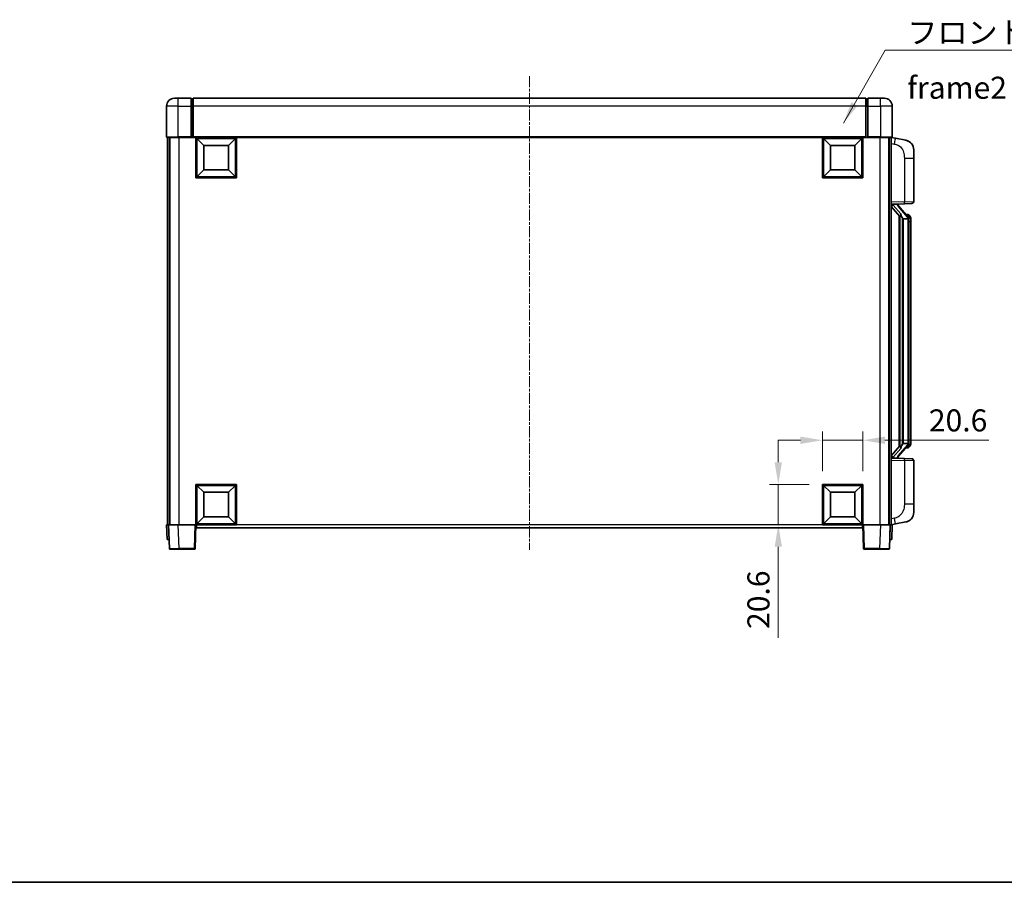
# Model space of a CAD drawing. Units: millimetres. Extents: x 7 to 10634, y 13 to 1278.
# Drawn here: x 2016 to 2518, y 13 to 453 of the extents above; entities that cross this region are included whole.
import ezdxf

# ---------------------------------------------------------------- set-up
doc = ezdxf.new("R2010")
doc.units = ezdxf.units.MM
doc.linetypes.add('CHAIN', pattern=[0.3543, 0.2362, -0.0295, 0.0591, -0.0295])
for name, color, linetype, lineweight in [('Border (ISO)', 7, 'Continuous', 35), ('Centerline (ISO)', 131, 'Continuous', 18), ('Dimension (ISO)', 7, 'Continuous', 18), ('Dimension (ISO) @ 1', 7, 'Continuous', 18), ('Symbol (ISO)', 7, 'Continuous', 18), ('Symbol (ISO) @ 1', 7, 'Continuous', 18), ('Visible (ISO)', 7, 'Continuous', 35), ('Visible Narrow (ISO)', 7, 'Continuous', 25)]:
    doc.layers.add(name, color=color, linetype=linetype, lineweight=lineweight)
doc.styles.add('Note Text (TK)', font='MS PGothic.ttf')
doc.dimstyles.new('Default - Method 1b (TK)', dxfattribs={"dimscale": 4, "dimtxt": 2.5, "dimasz": 2.5, "dimexe": 1, "dimexo": 1.5, "dimgap": 1, "dimtad": 1, "dimtoh": 1, "dimrnd": 1e-08, "dimdsep": 46, "dimtxsty": 'Note Text (TK)', "dimcen": 0.09, "dimdle": 5, "dimclrd": 100, "dimclre": 100, "dimclrt": 7, "dimadec": 1, "dimazin": 1, "dimtfac": 1, "dimtmove": 0, "dimatfit": 3, "dimfxl": 1, "dimtolj": 1, "dimlwd": -1, "dimlwe": -1, "dimarcsym": 0})
doc.dimstyles.new('Default - Method 1b (TK)$7', dxfattribs={"dimscale": 4, "dimtxt": 2.5, "dimasz": 2.5, "dimexe": 1, "dimexo": 1.5, "dimgap": 1, "dimtad": 1, "dimtoh": 1, "dimrnd": 1e-08, "dimdsep": 46, "dimtxsty": 'Note Text (TK)', "dimcen": 0.09, "dimdle": 5, "dimclrd": 100, "dimclre": 100, "dimclrt": 7, "dimadec": 1, "dimazin": 1, "dimtfac": 1, "dimtmove": 0, "dimatfit": 3, "dimfxl": 1, "dimtolj": 1, "dimlwd": -1, "dimlwe": -1, "dimarcsym": 0})

# ---------------------------------------------------------------- blocks, each defined once
blk = doc.blocks.new('図面枠 tk図枠')
at = {"layer": 'Border (ISO)'}
blk.add_line((14.5, 8), (405.5, 8), dxfattribs=at)
blk = doc.blocks.new('*D45')
at = {"layer": 'Defpoints', "color": 0}
for p in [(2446.29, 238.78), (2425.69, 216.28), (2446.29, 216.28)]:
    blk.add_point(p, dxfattribs=at)
at = {"layer": 'Dimension (ISO)', "color": 100}
for p, q in [((2425.69, 223.03), (2425.69, 243.28)), ((2446.29, 223.03), (2446.29, 243.28)), ((2414.44, 238.78), (2403.19, 238.78)), ((2425.69, 238.78), (2446.29, 238.78)), ((2457.54, 238.78), (2510.61, 238.78))]:
    blk.add_line(p, q, dxfattribs=at)
for points in [[(2414.44, 240.65), (2414.44, 236.9), (2425.69, 238.78)], [(2457.54, 240.65), (2457.54, 236.9), (2446.29, 238.78)]]:
    blk.add_solid(points, dxfattribs=at)
at = {"layer": 'Dimension (ISO)', "color": 7, "insert": (2479.96, 248.9), "char_height": 11.25, "attachment_point": 4, "style": 'Note Text (TK)'}
blk.add_mtext('\\A1;20.6', dxfattribs=at)
blk = doc.blocks.new('*D46')
at = {"layer": 'Defpoints', "color": 0}
for p in [(2403.19, 216.28), (2425.69, 216.28), (2425.69, 195.68)]:
    blk.add_point(p, dxfattribs=at)
at = {"layer": 'Dimension (ISO)', "color": 100}
for p, q in [((2403.19, 227.53), (2403.19, 238.78)), ((2418.94, 216.28), (2398.69, 216.28)), ((2403.19, 216.28), (2403.19, 195.68)), ((2418.94, 195.68), (2398.69, 195.68)), ((2403.19, 184.43), (2403.19, 138.04))]:
    blk.add_line(p, q, dxfattribs=at)
for points in [[(2401.32, 227.53), (2405.07, 227.53), (2403.19, 216.28)], [(2401.32, 184.43), (2405.07, 184.43), (2403.19, 195.68)]]:
    blk.add_solid(points, dxfattribs=at)
at = {"layer": 'Dimension (ISO)', "color": 7, "insert": (2393.07, 142.54), "char_height": 11.25, "attachment_point": 4, "rotation": 90, "style": 'Note Text (TK)'}
blk.add_mtext('\\A1;20.6', dxfattribs=at)

msp = doc.modelspace()

# ---------------------------------------------------------------- linework, layer by layer
at = {"layer": 'Centerline (ISO)', "linetype": 'CHAIN', "ltscale": 23.990969}
msp.add_line((2276.2931, 424.4297), (2276.2931, 182.9297), dxfattribs=at)
at = {"layer": 'Visible (ISO)'}
for p, q in [((2095.2931, 413.1797), (2097.2931, 413.1797)), ((2103.7931, 413.1797), (2097.2931, 413.1797)), ((2103.7931, 413.1797), (2103.7931, 409.1797)), ((2104.5431, 412.8797), (2103.7931, 412.8797)), ((2447.7931, 413.1797), (2104.7931, 413.1797)), ((2104.7931, 409.1797), (2104.7931, 413.1797)), ((2447.7931, 413.1797), (2447.7931, 409.1797)), ((2448.0431, 412.8797), (2448.7931, 412.8797)), ((2448.7931, 409.1797), (2448.7931, 413.1797)), ((2455.2931, 413.1797), (2448.7931, 413.1797)), ((2455.2931, 413.1797), (2457.2931, 413.1797)), ((2091.2931, 409.1797), (2091.2931, 393.4297)), ((2103.7931, 393.4297), (2103.7931, 409.1797)), ((2104.7931, 409.1797), (2104.7931, 393.4797)), ((2447.7931, 393.4797), (2447.7931, 409.1797)), ((2448.7931, 409.1797), (2448.7931, 393.4297)), ((2461.2931, 393.4297), (2461.2931, 409.1797)), ((2097.2931, 393.1797), (2091.5431, 393.1797)), ((2091.7931, 393.1797), (2091.7931, 195.6797)), ((2092.7931, 393.1797), (2092.7931, 195.6797)), ((2093.0431, 393.1797), (2093.0431, 195.6797)), ((2097.2931, 393.1797), (2103.7931, 393.1797)), ((2103.7931, 393.4297), (2103.7931, 393.1797)), ((2104.5431, 393.1797), (2103.7931, 393.1797)), ((2104.7931, 393.1797), (2104.5431, 393.1797)), ((2104.7931, 393.1797), (2104.7931, 393.4797)), ((2447.7931, 393.1797), (2104.7931, 393.1797)), ((2106.2931, 372.5797), (2106.2931, 393.1797)), ((2110.3431, 389.1297), (2106.7931, 392.6797)), ((2106.7931, 373.0797), (2106.7931, 392.6797)), ((2106.7931, 392.6797), (2126.3931, 392.6797)), ((2122.8431, 389.1297), (2126.3931, 392.6797)), ((2126.3931, 392.6797), (2126.3931, 373.0797)), ((2126.8931, 393.1797), (2126.8931, 372.5797)), ((2425.6931, 372.5797), (2425.6931, 393.1797)), ((2429.7431, 389.1297), (2426.1931, 392.6797)), ((2426.1931, 373.0797), (2426.1931, 392.6797)), ((2426.1931, 392.6797), (2445.7931, 392.6797)), ((2442.2431, 389.1297), (2445.7931, 392.6797)), ((2445.7931, 392.6797), (2445.7931, 373.0797)), ((2446.2931, 393.1797), (2446.2931, 372.5797)), ((2447.7931, 393.4797), (2447.7931, 393.1797)), ((2448.0431, 393.1797), (2447.7931, 393.1797)), ((2448.7931, 393.1797), (2448.0431, 393.1797)), ((2448.7931, 393.1797), (2448.7931, 393.4297)), ((2448.7931, 393.1797), (2455.2931, 393.1797)), ((2461.0431, 393.1797), (2455.2931, 393.1797)), ((2459.5431, 393.1797), (2459.5431, 195.6797)), ((2459.7931, 393.1797), (2459.7931, 195.6797)), ((2460.7931, 393.1797), (2460.7931, 195.6797)), ((2462.8882, 392.7725), (2460.7931, 393.1797)), ((2468.2471, 391.7308), (2462.8882, 392.7725)), ((2110.3431, 376.6297), (2110.3431, 389.1297)), ((2110.3431, 389.1297), (2122.8431, 389.1297)), ((2122.8431, 389.1297), (2122.8431, 376.6297)), ((2429.7431, 376.6297), (2429.7431, 389.1297)), ((2429.7431, 389.1297), (2442.2431, 389.1297)), ((2442.2431, 389.1297), (2442.2431, 376.6297)), ((2472.2931, 386.8227), (2472.2931, 382.69)), ((2472.2931, 360.547), (2472.2931, 382.69)), ((2110.3431, 376.6297), (2106.7931, 373.0797)), ((2122.8431, 376.6297), (2110.3431, 376.6297)), ((2122.8431, 376.6297), (2126.3931, 373.0797)), ((2429.7431, 376.6297), (2426.1931, 373.0797)), ((2442.2431, 376.6297), (2429.7431, 376.6297)), ((2442.2431, 376.6297), (2445.7931, 373.0797)), ((2126.8931, 372.5797), (2106.2931, 372.5797)), ((2126.3931, 373.0797), (2106.7931, 373.0797)), ((2446.2931, 372.5797), (2425.6931, 372.5797)), ((2445.7931, 373.0797), (2426.1931, 373.0797)), ((2460.7931, 359.1797), (2467.4676, 359.4128)), ((2460.7931, 357.9903), (2465.229, 352.8874)), ((2461.7931, 359.1897), (2463.7931, 359.1897)), ((2464.2931, 359.1163), (2464.2931, 359.3019)), ((2464.2931, 358.9106), (2464.2931, 359.1163)), ((2469.3025, 352.7741), (2464.5384, 358.2546)), ((2471.328, 359.5476), (2467.4676, 359.4128)), ((2464.7931, 353.3888), (2464.7931, 235.4706)), ((2465.1931, 352.9286), (2465.1931, 235.9308)), ((2466.7931, 351.6897), (2466.5429, 351.9764)), ((2469.2757, 351.6897), (2466.7931, 351.6897)), ((2466.7931, 351.6897), (2466.7931, 237.1697)), ((2469.2237, 353.8647), (2468.3544, 353.8647)), ((2469.7931, 237.3975), (2469.7931, 351.4619)), ((2470.0572, 353.4301), (2469.9784, 353.5208)), ((2470.7931, 350.1147), (2470.7931, 351.4619)), ((2470.7931, 238.7447), (2470.7931, 350.1147)), ((2465.229, 235.9721), (2460.7931, 230.8692)), ((2464.5384, 230.6049), (2469.3025, 236.0854)), ((2466.5429, 236.8831), (2466.7931, 237.1697)), ((2466.7931, 237.1697), (2469.2757, 237.1697)), ((2470.7931, 237.3975), (2470.7931, 238.7447)), ((2469.2237, 234.9947), (2468.3544, 234.9947)), ((2469.9784, 235.3387), (2470.0572, 235.4293)), ((2467.4676, 229.4466), (2460.7931, 229.6797)), ((2461.7931, 229.6697), (2463.7931, 229.6697)), ((2464.2931, 229.7431), (2464.2931, 229.9488)), ((2464.2931, 229.5575), (2464.2931, 229.7431)), ((2467.4676, 229.4466), (2471.328, 229.3118)), ((2472.2931, 206.1694), (2472.2931, 228.3124)), ((2106.2931, 195.6797), (2106.2931, 216.2797)), ((2106.2931, 216.2797), (2126.8931, 216.2797)), ((2126.8931, 216.2797), (2126.8931, 195.6797)), ((2425.6931, 195.6797), (2425.6931, 216.2797)), ((2425.6931, 216.2797), (2446.2931, 216.2797)), ((2446.2931, 216.2797), (2446.2931, 195.6797)), ((2110.3431, 212.2297), (2106.7931, 215.7797)), ((2106.7931, 196.1797), (2106.7931, 215.7797)), ((2106.7931, 215.7797), (2126.3931, 215.7797)), ((2110.3431, 199.7297), (2110.3431, 212.2297)), ((2110.3431, 212.2297), (2122.8431, 212.2297)), ((2122.8431, 212.2297), (2126.3931, 215.7797)), ((2122.8431, 212.2297), (2122.8431, 199.7297)), ((2126.3931, 215.7797), (2126.3931, 196.1797)), ((2429.7431, 212.2297), (2426.1931, 215.7797)), ((2426.1931, 196.1797), (2426.1931, 215.7797)), ((2426.1931, 215.7797), (2445.7931, 215.7797)), ((2429.7431, 199.7297), (2429.7431, 212.2297)), ((2429.7431, 212.2297), (2442.2431, 212.2297)), ((2442.2431, 212.2297), (2445.7931, 215.7797)), ((2442.2431, 212.2297), (2442.2431, 199.7297)), ((2445.7931, 215.7797), (2445.7931, 196.1797)), ((2472.2931, 206.1694), (2472.2931, 202.0368)), ((2110.3431, 199.7297), (2106.7931, 196.1797)), ((2126.3931, 196.1797), (2106.7931, 196.1797)), ((2122.8431, 199.7297), (2110.3431, 199.7297)), ((2122.8431, 199.7297), (2126.3931, 196.1797)), ((2429.7431, 199.7297), (2426.1931, 196.1797)), ((2445.7931, 196.1797), (2426.1931, 196.1797)), ((2442.2431, 199.7297), (2429.7431, 199.7297)), ((2442.2431, 199.7297), (2445.7931, 196.1797)), ((2460.7931, 195.6797), (2462.8882, 196.087)), ((2462.8882, 196.087), (2468.2471, 197.1286)), ((2091.2931, 195.6797), (2092.2925, 195.6797)), ((2091.2931, 195.6797), (2091.555, 188.1797)), ((2092.2925, 195.6797), (2092.2931, 195.6797)), ((2092.2931, 195.6797), (2097.29, 195.6797)), ((2092.2931, 195.6797), (2092.7127, 183.6623)), ((2097.29, 195.6797), (2105.7934, 195.6797)), ((2105.7934, 195.6797), (2106.2931, 195.6797)), ((2105.8734, 183.6623), (2106.2931, 195.6797)), ((2126.8931, 195.6797), (2106.2931, 195.6797)), ((2106.5431, 194.1797), (2106.5431, 195.6797)), ((2446.0431, 194.1797), (2106.5431, 194.1797)), ((2446.2931, 195.6797), (2425.6931, 195.6797)), ((2446.0431, 195.6797), (2446.0431, 194.1797)), ((2446.2931, 195.6797), (2446.7928, 195.6797)), ((2446.2931, 195.6797), (2446.7127, 183.6623)), ((2446.7928, 195.6797), (2455.2961, 195.6797)), ((2455.2961, 195.6797), (2460.2931, 195.6797)), ((2459.8734, 183.6623), (2460.2931, 195.6797)), ((2460.2931, 195.6797), (2460.2937, 195.6797)), ((2460.2937, 195.6797), (2461.2931, 195.6797)), ((2461.0312, 188.1797), (2461.2931, 195.6797)), ((2092.5544, 188.1797), (2091.555, 188.1797)), ((2092.5544, 188.1797), (2092.555, 188.1797)), ((2460.0312, 188.1797), (2460.0318, 188.1797)), ((2461.0312, 188.1797), (2460.0318, 188.1797)), ((2097.7097, 183.1797), (2093.2124, 183.1797)), ((2097.7097, 183.1797), (2105.3737, 183.1797)), ((2447.2124, 183.1797), (2454.8765, 183.1797)), ((2459.3737, 183.1797), (2454.8765, 183.1797))]:
    msp.add_line(p, q, dxfattribs=at)
for centre, radius, start, end in [((2095.2931, 409.1797), 4, 90, 180), ((2104.5431, 412.6297), 0.25, 0, 90), ((2448.0431, 412.6297), 0.25, 90, 180), ((2457.2931, 409.1797), 4, 0, 90), ((2091.5431, 393.4297), 0.25, 180, 270), ((2461.0431, 393.4297), 0.25, 270, 0), ((2467.2931, 386.8227), 5, 0, 41.09567), ((2465.2931, 358.9106), 1, 180, 221), ((2471.2931, 360.547), 1, 272, 0), ((2469.2237, 352.8647), 1, 41, 90), ((2467.7931, 351.4619), 2, 5.907532, 41), ((2467.7931, 351.4619), 2, 0, 5.907532), ((2467.7931, 237.3975), 2, 319, 354.092468), ((2467.7931, 237.3975), 2, 354.092468, 0), ((2469.2237, 235.9947), 1, 270, 319), ((2465.2931, 229.9488), 1, 139, 180), ((2471.2931, 228.3124), 1, 0, 88), ((2467.2931, 202.0368), 5, 318.90433, 0), ((2093.2124, 183.6797), 0.5, 182, 270), ((2105.3737, 183.6797), 0.5, 270, 358), ((2447.2124, 183.6797), 0.5, 182, 270), ((2459.3737, 183.6797), 0.5, 270, 358)]:
    msp.add_arc(centre, radius, start, end, dxfattribs=at)
for centre, major_axis, ratio, start_param, end_param in [((2461.7931, 359.0429), (-1, 0), 0.14676884, 4.71238898, 6.28318531), ((2461.7931, 358.3642), (-0.9955, -0.3722), 0.25438663, 4.61756297, 6.18835929), ((2463.7931, 359.1163), (0.5, 0), 0.14676884, 0, 1.57079633), ((2467.1931, 358.2809), (0, -6.6667), 0.3, 5.35609995, 5.95208923), ((2467.1931, 230.5785), (0, 6.6667), 0.3, 0.33109608, 0.92708535), ((2461.7931, 230.4953), (0.9955, -0.3722), 0.25438663, 3.23641867, 4.807215), ((2461.7931, 229.8165), (-1, 0), 0.14676884, 0, 1.57079633), ((2463.7931, 229.7431), (0.5, 0), 0.14676884, 4.71238898, 6.28318531)]:
    msp.add_ellipse(centre, major_axis=major_axis, ratio=ratio, start_param=start_param, end_param=end_param, dxfattribs=at)
for points, knots in [([(2468.2471, 391.7308), (2468.3487, 391.711), (2468.45, 391.6881), (2468.6087, 391.6468), (2468.667, 391.6306), (2468.9881, 391.5346), (2469.2459, 391.4339), (2469.7135, 391.2046), (2469.9274, 391.0796), (2470.2658, 390.8465), (2470.3974, 390.7457), (2470.6215, 390.5562), (2470.7175, 390.4681), (2470.8531, 390.3341), (2470.8979, 390.288), (2470.9617, 390.22), (2470.9826, 390.1973), (2471.023, 390.1526), (2471.0419, 390.1313), (2471.0611, 390.1092)], [0, 0, 0, 0, 0.031817178, 0.031817178, 0.050452113, 0.050452113, 0.134929933, 0.134929933, 0.208678987, 0.208678987, 0.258212634, 0.258212634, 0.298091577, 0.298091577, 0.318896146, 0.318896146, 0.329513015, 0.329513015, 0.340218293, 0.340218293, 0.340218293, 0.340218293]), ([(2468.2471, 391.7308), (2468.4236, 391.6965), (2468.5992, 391.6524), (2468.8529, 391.5739), (2468.934, 391.5465), (2469.2638, 391.4256), (2469.5082, 391.3134), (2469.9404, 391.0705), (2470.1332, 390.9441), (2470.4377, 390.7132), (2470.557, 390.6135), (2470.7407, 390.4453), (2470.81, 390.3779), (2470.9084, 390.2769), (2470.9408, 390.2427), (2471.003, 390.1751), (2471.0318, 390.1429), (2471.0611, 390.1092)], [0, 0, 0, 0, 0.055151579, 0.055151579, 0.081398944, 0.081398944, 0.162714309, 0.162714309, 0.230969498, 0.230969498, 0.277734391, 0.277734391, 0.307873407, 0.307873407, 0.323370755, 0.323370755, 0.339065947, 0.339065947, 0.339065947, 0.339065947]), ([(2465.5933, 354.2798), (2465.6005, 354.2478), (2465.6075, 354.2162), (2465.6598, 353.9719), (2465.7085, 353.7107), (2465.7085, 353.4146), (2465.7035, 353.3379), (2465.6757, 353.1945), (2465.6523, 353.128), (2465.6, 353.0311), (2465.5702, 352.9916), (2465.5085, 352.9297), (2465.4769, 352.907), (2465.3784, 352.8509), (2465.3149, 352.8429), (2465.2543, 352.8648), (2465.2402, 352.8745), (2465.229, 352.8874)], [0.385438022, 0.385438022, 0.385438022, 0.385438022, 0.395277817, 0.395277817, 0.463062777, 0.463062777, 0.48409735, 0.48409735, 0.505131922, 0.505131922, 0.522665464, 0.522665464, 0.540199005, 0.540199005, 0.585275052, 0.585275052, 0.602559288, 0.602559288, 0.602559288, 0.602559288]), ([(2469.7825, 351.6678), (2469.7824, 351.6679), (2469.7824, 351.6681), (2469.781, 351.6773), (2469.768, 351.6851), (2469.7191, 351.6975), (2469.6826, 351.7019), (2469.5911, 351.7061), (2469.537, 351.706), (2469.4183, 351.7014), (2469.3549, 351.6969), (2469.2907, 351.6905)], [-0.0778087689, -0.0778087689, -0.0778087689, -0.0778087689, -0.0774791395, -0.0774791395, -0.0585788033, -0.0585788033, -0.0389062325, -0.0389062325, -0.0193765361, -0.0193765361, 0, 0, 0, 0]), ([(2470.7931, 351.4619), (2470.7931, 352.0558), (2470.6426, 352.4599), (2470.3373, 353.0923), (2470.1664, 353.3045), (2470.0572, 353.4301)], [0, 0, 0, 0, 0.2061269, 0.2061269, 0.42564821, 0.42564821, 0.42564821, 0.42564821]), ([(2465.229, 235.9721), (2465.2363, 235.9804), (2465.2447, 235.9875), (2465.288, 236.0123), (2465.3367, 236.0135), (2465.4224, 235.9838), (2465.4587, 235.9657), (2465.5328, 235.9087), (2465.5705, 235.8694), (2465.6367, 235.7677), (2465.6666, 235.6969), (2465.7021, 235.5396), (2465.7085, 235.4535), (2465.7085, 235.3747), (2465.7085, 235.1487), (2465.6598, 234.8875), (2465.6075, 234.6432), (2465.6005, 234.6116), (2465.5933, 234.5796)], [0.683627444, 0.683627444, 0.683627444, 0.683627444, 0.694717026, 0.694717026, 0.733379875, 0.733379875, 0.75451963, 0.75451963, 0.775659385, 0.775659385, 0.799292727, 0.799292727, 0.822926069, 0.822926069, 0.822926069, 0.890711029, 0.890711029, 0.900550824, 0.900550824, 0.900550824, 0.900550824]), ([(2469.7825, 237.1916), (2469.7824, 237.1915), (2469.7824, 237.1913), (2469.781, 237.1821), (2469.768, 237.1743), (2469.7191, 237.1619), (2469.6826, 237.1576), (2469.5911, 237.1533), (2469.537, 237.1534), (2469.4183, 237.1581), (2469.3549, 237.1625), (2469.2907, 237.169)], [-0.0003297628, -0.0003297628, -0.0003297628, -0.0003297628, 0, 0, 0.0189079865, 0.0189079865, 0.0385885202, 0.0385885202, 0.0581261217, 0.0581261217, 0.0775105008, 0.0775105008, 0.0775105008, 0.0775105008]), ([(2470.0572, 235.4293), (2470.1116, 235.4918), (2470.1809, 235.5765), (2470.3479, 235.8169), (2470.4485, 235.9829), (2470.62, 236.3738), (2470.6939, 236.5879), (2470.7728, 237.0121), (2470.7931, 237.1931), (2470.7931, 237.3975)], [0, 0, 0, 0, 0.109280085, 0.109280085, 0.240591253, 0.240591253, 0.354088722, 0.354088722, 0.425024641, 0.425024641, 0.425024641, 0.425024641]), ([(2471.0611, 198.7502), (2471.0416, 198.7278), (2471.0226, 198.7064), (2470.9817, 198.6611), (2470.9606, 198.6381), (2470.896, 198.5694), (2470.8507, 198.5228), (2470.7134, 198.3874), (2470.6163, 198.2985), (2470.39, 198.1078), (2470.2574, 198.0067), (2469.9169, 197.7733), (2469.7019, 197.6484), (2469.2373, 197.4221), (2468.9836, 197.3235), (2468.568, 197.1993), (2468.408, 197.1599), (2468.2471, 197.1286)], [0, 0, 0, 0, 0.010823116, 0.010823116, 0.021555164, 0.021555164, 0.042579621, 0.042579621, 0.082862142, 0.082862142, 0.132680778, 0.132680778, 0.206708077, 0.206708077, 0.289770927, 0.289770927, 0.340209224, 0.340209224, 0.340209224, 0.340209224]), ([(2469.5974, 197.5994), (2469.4077, 197.5009), (2469.2127, 197.4151), (2468.7651, 197.251), (2468.507, 197.1791), (2468.2471, 197.1286)], [0.193034956, 0.193034956, 0.193034956, 0.193034956, 0.257659665, 0.257659665, 0.339004358, 0.339004358, 0.339004358, 0.339004358]), ([(2471.0611, 198.7502), (2471.0325, 198.7173), (2471.0044, 198.6859), (2470.9437, 198.6199), (2470.9122, 198.5865), (2470.8163, 198.4878), (2470.7488, 198.4219), (2470.6571, 198.3375), (2470.6353, 198.3178), (2470.6131, 198.2981)], [0, 0, 0, 0, 0.0153264144, 0.0153264144, 0.0304667096, 0.0304667096, 0.0599334156, 0.0599334156, 0.0689999838, 0.0689999838, 0.0689999838, 0.0689999838])]:
    msp.add_open_spline(points, degree=3, knots=knots, dxfattribs=at)
for points in [[(2469.2907, 351.6905), (2469.2855, 351.6899), (2469.2804, 351.6897), (2469.2757, 351.6897)], [(2469.2757, 237.1697), (2469.2804, 237.1697), (2469.2855, 237.1695), (2469.2907, 237.169)]]:
    msp.add_open_spline(points, degree=3, dxfattribs=at)
at = {"layer": 'Visible Narrow (ISO)'}
for p, q in [((2097.2931, 409.1797), (2097.2931, 413.1797)), ((2104.5431, 409.1797), (2104.5431, 412.8797)), ((2448.0431, 412.8797), (2448.0431, 409.1797)), ((2455.2931, 409.1797), (2455.2931, 413.1797)), ((2097.2931, 409.1797), (2091.2931, 409.1797)), ((2097.2931, 393.4297), (2097.2931, 409.1797)), ((2097.2931, 409.1797), (2103.7931, 409.1797)), ((2104.5431, 409.1797), (2103.7931, 409.1797)), ((2104.7931, 409.1797), (2104.5431, 409.1797)), ((2104.5431, 409.1797), (2104.5431, 393.1797)), ((2447.7931, 409.1797), (2104.7931, 409.1797)), ((2447.7931, 409.1797), (2448.0431, 409.1797)), ((2448.0431, 409.1797), (2448.7931, 409.1797)), ((2448.0431, 393.1797), (2448.0431, 409.1797)), ((2448.7931, 409.1797), (2455.2931, 409.1797)), ((2455.2931, 409.1797), (2455.2931, 393.4297)), ((2461.2931, 409.1797), (2455.2931, 409.1797)), ((2091.2931, 393.4297), (2097.2931, 393.4297)), ((2097.2931, 393.4297), (2097.2931, 393.1797)), ((2103.7931, 393.4297), (2097.2931, 393.4297)), ((2097.5431, 393.1797), (2097.5431, 195.6797)), ((2447.7931, 393.4797), (2104.7931, 393.4797)), ((2455.2931, 393.4297), (2448.7931, 393.4297)), ((2455.0431, 393.1797), (2455.0431, 195.6797)), ((2455.2931, 393.4297), (2455.2931, 393.1797)), ((2455.2931, 393.4297), (2461.2931, 393.4297)), ((2460.7931, 390.1439), (2462.4205, 389.8276)), ((2467.4676, 382.69), (2472.2931, 382.69)), ((2467.4676, 382.69), (2467.4676, 360.4122)), ((2467.4676, 360.4122), (2460.7931, 360.1791)), ((2461.7931, 359.1897), (2461.7931, 359.2146)), ((2461.7931, 358.6515), (2461.7931, 359.1897)), ((2465.5933, 354.2798), (2461.7931, 358.6515)), ((2463.7931, 359.2845), (2463.7931, 359.1897)), ((2463.7931, 359.1897), (2463.7931, 359.0543)), ((2464.161, 358.0702), (2468.9251, 352.5897)), ((2467.4676, 360.4122), (2472.2931, 360.547)), ((2466.5429, 236.8831), (2466.5429, 351.9764)), ((2469.7931, 351.4619), (2469.2931, 351.4619)), ((2469.2931, 351.4619), (2469.2931, 237.3975)), ((2469.7931, 352.2792), (2469.7931, 351.4619)), ((2470.7931, 350.1147), (2469.7931, 350.1147)), ((2468.9251, 236.2697), (2464.161, 230.7892)), ((2469.7931, 237.3975), (2469.2931, 237.3975)), ((2470.7931, 238.7447), (2469.7931, 238.7447)), ((2469.7931, 237.3975), (2469.7931, 236.5802)), ((2461.7931, 230.2079), (2465.5933, 234.5796)), ((2460.7931, 228.6803), (2467.4676, 228.4472)), ((2461.7931, 229.6697), (2461.7931, 230.2079)), ((2461.7931, 229.6448), (2461.7931, 229.6697)), ((2463.7931, 229.8051), (2463.7931, 229.6697)), ((2463.7931, 229.6697), (2463.7931, 229.575)), ((2472.2931, 228.3124), (2467.4676, 228.4472)), ((2467.4676, 228.4472), (2467.4676, 206.1694)), ((2472.2931, 206.1694), (2467.4676, 206.1694)), ((2462.4205, 199.0319), (2460.7931, 198.7155)), ((2092.5544, 188.1797), (2092.2925, 195.6797)), ((2097.7097, 183.6623), (2097.29, 195.6797)), ((2105.7934, 195.6797), (2105.3737, 183.6623)), ((2425.6931, 195.6797), (2126.8931, 195.6797)), ((2447.2124, 183.6623), (2446.7928, 195.6797)), ((2455.2961, 195.6797), (2454.8765, 183.6623)), ((2460.2937, 195.6797), (2460.0318, 188.1797)), ((2097.7097, 183.6623), (2097.7097, 183.1797)), ((2105.3737, 183.6623), (2097.7097, 183.6623)), ((2105.3737, 183.6623), (2105.3737, 183.1797)), ((2447.2124, 183.1797), (2447.2124, 183.6623)), ((2454.8765, 183.6623), (2447.2124, 183.6623)), ((2454.8765, 183.6623), (2454.8765, 183.1797))]:
    msp.add_line(p, q, dxfattribs=at)
for centre, start, end in [((2465.2931, 359.0543), 180, 221), ((2467.7931, 351.6056), 3.242335, 41), ((2467.7931, 351.4619), 0, 8.733934), ((2467.7931, 237.2538), 319, 356.757665), ((2467.7931, 237.3975), 351.266066, 0), ((2465.2931, 229.8051), 139, 180)]:
    msp.add_arc(centre, 1.5, start, end, dxfattribs=at)
for centre, major_axis, ratio, start_param, end_param in [((2462.3158, 389.8276), (0.5724, 2.9449), 0.03425905, 4.71904817, 6.28318531), ((2463.7931, 358.9106), (0.5, 0), 0.28734789, 0, 1.57079633), ((2464.161, 357.9265), (0.3774, 0.328), 0.22082359, 0, 1.3811443), ((2467.4327, 360.4122), (0.0349, -0.9994), 0.03487826, 0, 1.56957835), ((2468.9251, 352.446), (0.3774, 0.328), 0.22082359, 0, 1.3811443), ((2469.3025, 352.7741), (0.7547, 0.6561), 0.98843646, 0, 0.86096541), ((2469.7931, 351.4619), (1, 0), 0.81730076, 0, 1.57079633), ((2468.9251, 236.4134), (0.3774, -0.328), 0.22082359, 4.90204101, 6.28318531), ((2469.7931, 237.3975), (1, 0), 0.81730076, 4.71238898, 6.28318531), ((2469.3025, 236.0854), (0.7547, -0.6561), 0.98843646, 5.4222199, 6.28318531), ((2463.7931, 229.9488), (0.5, 0), 0.28734789, 4.71238898, 6.28318531), ((2464.161, 230.9329), (0.3774, -0.328), 0.22082359, 4.90204101, 6.28318531), ((2467.4327, 228.4472), (0.0349, 0.9994), 0.03487826, 4.71360696, 6.28318531), ((2462.3158, 199.0319), (0.5724, -2.9449), 0.03425905, 0, 1.56413714), ((2097.7152, 183.6797), (-5.0024, -0.0174), 0.00348438, 0.00010951, 1.56968786), ((2105.3737, 183.6797), (0.4997, -0.0174), 0.03487826, 4.71360696, 6.28318531), ((2447.2124, 183.6797), (-0.4997, -0.0174), 0.03487826, 0, 1.56957835), ((2454.871, 183.6797), (-5.0024, 0.0174), 0.00348438, 1.5719048, 3.14148316)]:
    msp.add_ellipse(centre, major_axis=major_axis, ratio=ratio, start_param=start_param, end_param=end_param, dxfattribs=at)
for points, knots in [([(2462.4205, 389.8276), (2462.9771, 389.7194), (2463.596, 389.579), (2464.204, 389.2614), (2465.0565, 388.8162), (2465.8711, 388.0163), (2466.4455, 387.0238), (2466.9456, 386.16), (2467.2507, 385.1793), (2467.3766, 384.2962), (2467.4615, 383.7013), (2467.4676, 383.1565), (2467.4676, 382.69)], [0, 0, 0, 0, 0.22498324, 0.22498324, 0.22498324, 0.54043573, 0.54043573, 0.54043573, 0.81501171, 0.81501171, 0.81501171, 1, 1, 1, 1]), ([(2469.3025, 353.7674), (2469.3753, 353.6774), (2469.4892, 353.5255), (2469.6928, 353.0597), (2469.7931, 352.7668), (2469.7931, 352.2792)], [-0.42564821, -0.42564821, -0.42564821, -0.42564821, -0.2061269, -0.2061269, 0, 0, 0, 0]), ([(2469.7931, 236.5802), (2469.7931, 236.4124), (2469.7796, 236.27), (2469.727, 235.9415), (2469.6777, 235.7817), (2469.5634, 235.4922), (2469.4963, 235.3716), (2469.385, 235.1977), (2469.3387, 235.1368), (2469.3025, 235.092)], [-0.425024641, -0.425024641, -0.425024641, -0.425024641, -0.354088722, -0.354088722, -0.240591253, -0.240591253, -0.109280085, -0.109280085, 0, 0, 0, 0]), ([(2469.3025, 235.092), (2469.2523, 235.0299), (2469.2264, 234.998), (2469.2238, 234.9948), (2469.2237, 234.9947), (2469.2237, 234.9947)], [-0.318622721, -0.318622721, -0.318622721, -0.318622721, -0.167312443, -0.167312443, -0.15935558, -0.15935558, -0.15935558, -0.15935558]), ([(2467.4676, 206.1694), (2467.4676, 205.633), (2467.4589, 204.9978), (2467.3335, 204.2976), (2467.1618, 203.3391), (2466.7743, 202.2888), (2466.1913, 201.4287), (2465.6341, 200.6066), (2464.8927, 199.9472), (2464.1443, 199.5673), (2463.5585, 199.2701), (2462.9593, 199.1366), (2462.4205, 199.0319)], [0, 0, 0, 0, 0.21270217, 0.21270217, 0.21270217, 0.50389399, 0.50389399, 0.50389399, 0.78220336, 0.78220336, 0.78220336, 1, 1, 1, 1])]:
    msp.add_open_spline(points, degree=3, knots=knots, dxfattribs=at)
msp.add_open_spline([(2469.2237, 353.8647), (2469.2237, 353.8647), (2469.2497, 353.8328), (2469.3025, 353.7674)], degree=3, dxfattribs=at)

# ---------------------------------------------------------------- block references
at = {"xscale": 4.5, "yscale": 4.5, "zscale": 4.5}
msp.add_blockref('図面枠 tk図枠', (1515.9987, -22.6391), dxfattribs=at)

# ---------------------------------------------------------------- texts
at = {"layer": 'Symbol (ISO)', "color": 7, "insert": (2468.9454, 452.2943), "char_height": 11.25, "width": 232.565782, "attachment_point": 1, "line_spacing_factor": 1.5, "style": 'Note Text (TK)'}
msp.add_mtext('{\\fＭＳ Ｐゴシック|b0|i0;フロントフレーム2 / Front frame2}', dxfattribs=at)

# ---------------------------------------------------------------- dimensions: what is measured, and where the dimension line sits
at = {"layer": 'Dimension (ISO) @ 1', "color": 100}
for base, p1, p2, angle, picture, middle in [((2446.2931, 238.7797), (2425.6931, 216.2797), (2446.2931, 216.2797), 180, '*D45', (2493.0347, 238.7797)), ((2403.1931, 216.2797), (2425.6931, 195.6797), (2425.6931, 216.2797), 90, '*D46', (2403.1931, 155.608))]:
    dim = msp.add_linear_dim(base=base, p1=p1, p2=p2, angle=angle, dimstyle='Default - Method 1b (TK)', override={"dimscale": 1, "dimtxt": 11.25, "dimasz": 11.25, "dimexe": 4.5, "dimexo": 6.75, "dimgap": 4.5, "dimtoh": 0, "dimdec": 2, "dimcen": 0.405, "dimtol": 0, "dimlim": 0, "dimtp": 0, "dimtm": 0, "dimtdec": 2, "dimtix": 0, "dimtofl": 1, "dimtmove": 0, "dimatfit": 1}, dxfattribs=at)
    dim.commit()
    dim.dimension.update_dxf_attribs({"geometry": picture, "text_midpoint": middle, "dimtype": 128})

# ---------------------------------------------------------------- leaders
at = {"layer": 'Symbol (ISO) @ 1', "color": 100, "annotation_type": 0, "has_hookline": 1, "hookline_direction": 0, "text_width": 224.2969}
msp.add_leader([(2436.4262, 400.455), (2457.6954, 437.685), (2468.9454, 437.685)], dimstyle='Default - Method 1b (TK)$7', override={"dimscale": 1, "dimtxt": 11.25, "dimasz": 11.25, "dimgap": 0, "dimtad": 1}, dxfattribs=at)

doc.saveas('drawing.dxf')
